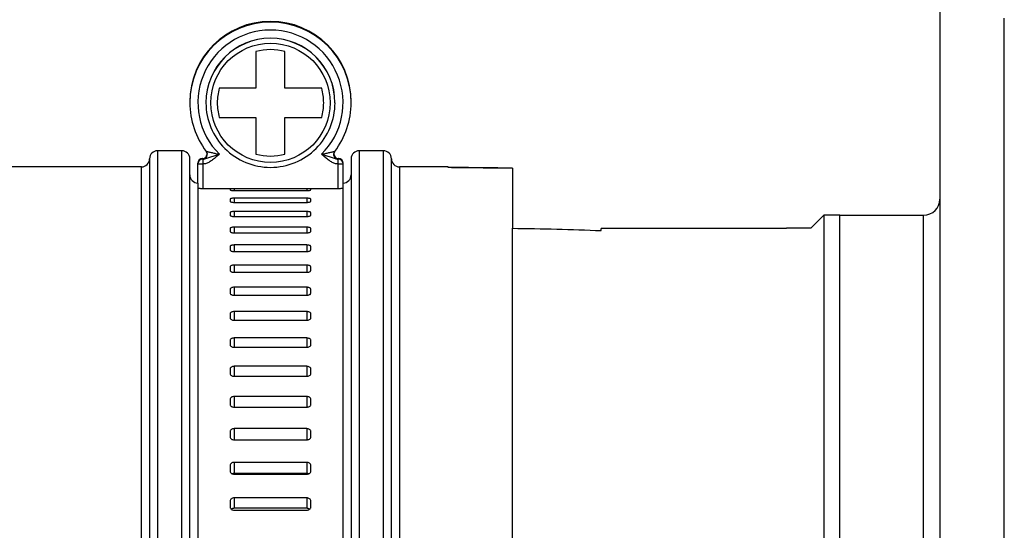
# Model space of a CAD drawing. Units: millimetres. Extents: x 454 to 1176, y 217 to 1102.
# Drawn here: x 875 to 936, y 903 to 935 of the extents above; entities that cross this region are included whole.
import ezdxf

# ---------------------------------------------------------------- set-up
doc = ezdxf.new("R2010")
doc.units = ezdxf.units.MM

# ---------------------------------------------------------------- blocks, each defined once
blk = doc.blocks.new('Einlegeblech_abgewinkelt-395908656__1', base_point=(935.997, 819.899))
at = {"color": 7, "linetype": 'Continuous'}
for p, q in [((935.997, 934.813), (935.997, 935.125)), ((935.997, 934.617), (935.997, 934.813)), ((935.997, 934.496), (935.997, 934.617)), ((935.997, 934.427), (935.997, 934.496)), ((935.997, 933.767), (935.997, 934.427)), ((935.997, 933.646), (935.997, 933.767)), ((935.997, 933.347), (935.997, 933.646)), ((935.997, 933.202), (935.997, 933.347)), ((935.997, 932.899), (935.997, 933.202)), ((935.997, 932.642), (935.997, 932.899)), ((935.997, 932.61), (935.997, 932.642)), ((935.997, 932.497), (935.997, 932.61)), ((935.997, 932.352), (935.997, 932.497)), ((935.997, 931.792), (935.997, 932.352)), ((935.997, 931.76), (935.997, 931.792)), ((935.997, 931.331), (935.997, 931.76)), ((935.997, 930.481), (935.997, 931.331)), ((935.997, 930.047), (935.997, 930.481)), ((935.997, 929.197), (935.997, 930.047)), ((935.997, 926.735), (935.997, 929.197)), ((935.997, 926.563), (935.997, 926.735)), ((935.997, 926.283), (935.997, 926.563)), ((935.997, 925.885), (935.997, 926.283)), ((935.997, 925.713), (935.997, 925.885)), ((935.997, 925.433), (935.997, 925.713)), ((935.997, 924.61), (935.997, 925.433)), ((935.997, 924.314), (935.997, 924.61)), ((935.997, 924.158), (935.997, 924.314)), ((935.997, 923.76), (935.997, 924.158)), ((935.997, 923.75), (935.997, 923.76)), ((935.997, 923.464), (935.997, 923.75)), ((935.997, 923.308), (935.997, 923.464)), ((935.997, 922.9), (935.997, 923.308)), ((935.997, 922.335), (935.997, 922.9)), ((935.997, 921.485), (935.997, 922.335)), ((935.997, 920.775), (935.997, 921.485)), ((935.997, 919.925), (935.997, 920.775)), ((935.997, 919.379), (935.997, 919.925)), ((935.997, 918.529), (935.997, 919.379)), ((935.997, 911.779), (935.997, 918.529)), ((935.997, 911.559), (935.997, 911.779)), ((935.997, 911.394), (935.997, 911.559)), ((935.997, 910.929), (935.997, 911.394)), ((935.997, 910.709), (935.997, 910.929)), ((935.997, 910.544), (935.997, 910.709)), ((935.997, 910.45), (935.997, 910.544)), ((935.997, 910.307), (935.997, 910.45)), ((935.997, 910.087), (935.997, 910.307)), ((935.997, 909.6), (935.997, 910.087)), ((935.997, 909.457), (935.997, 909.6)), ((935.997, 909.237), (935.997, 909.457)), ((935.997, 907.522), (935.997, 909.237)), ((935.997, 906.672), (935.997, 907.522)), ((935.997, 906.125), (935.997, 906.672)), ((935.997, 905.275), (935.997, 906.125)), ((935.997, 905.029), (935.997, 905.275)), ((935.997, 904.179), (935.997, 905.029)), ((935.997, 903.656), (935.997, 904.179)), ((935.997, 902.806), (935.997, 903.656))]:
    blk.add_line(p, q, dxfattribs=at)
blk = doc.blocks.new('Schnitt_Dallbit_Folie_Polyskin_4mm-977058496__2', base_point=(935.997, 819.899))
at = {"color": 7, "linetype": 'Continuous'}
for p, q in [((935.997, 934.813), (935.997, 935.125)), ((935.997, 934.617), (935.997, 934.813)), ((935.997, 934.496), (935.997, 934.617)), ((935.997, 934.427), (935.997, 934.496)), ((935.997, 933.767), (935.997, 934.427)), ((935.997, 933.646), (935.997, 933.767)), ((935.997, 933.347), (935.997, 933.646)), ((935.997, 933.202), (935.997, 933.347)), ((935.997, 932.899), (935.997, 933.202)), ((935.997, 932.642), (935.997, 932.899)), ((935.997, 932.61), (935.997, 932.642)), ((935.997, 932.497), (935.997, 932.61)), ((935.997, 932.352), (935.997, 932.497)), ((935.997, 931.792), (935.997, 932.352)), ((935.997, 931.76), (935.997, 931.792)), ((935.997, 931.331), (935.997, 931.76)), ((935.997, 930.481), (935.997, 931.331)), ((935.997, 930.047), (935.997, 930.481)), ((935.997, 929.197), (935.997, 930.047)), ((935.997, 926.735), (935.997, 929.197)), ((935.997, 926.563), (935.997, 926.735)), ((935.997, 926.283), (935.997, 926.563)), ((935.997, 925.885), (935.997, 926.283)), ((935.997, 925.713), (935.997, 925.885)), ((935.997, 925.433), (935.997, 925.713)), ((935.997, 924.61), (935.997, 925.433)), ((935.997, 924.314), (935.997, 924.61)), ((935.997, 924.158), (935.997, 924.314)), ((935.997, 923.76), (935.997, 924.158)), ((935.997, 923.75), (935.997, 923.76)), ((935.997, 923.464), (935.997, 923.75)), ((935.997, 923.308), (935.997, 923.464)), ((935.997, 922.9), (935.997, 923.308)), ((935.997, 922.335), (935.997, 922.9)), ((935.997, 921.485), (935.997, 922.335)), ((935.997, 920.775), (935.997, 921.485)), ((935.997, 919.925), (935.997, 920.775)), ((935.997, 919.379), (935.997, 919.925)), ((935.997, 918.529), (935.997, 919.379)), ((935.997, 911.779), (935.997, 918.529)), ((935.997, 911.559), (935.997, 911.779)), ((935.997, 911.394), (935.997, 911.559)), ((935.997, 910.929), (935.997, 911.394)), ((935.997, 910.709), (935.997, 910.929)), ((935.997, 910.544), (935.997, 910.709)), ((935.997, 910.45), (935.997, 910.544)), ((935.997, 910.307), (935.997, 910.45)), ((935.997, 910.087), (935.997, 910.307)), ((935.997, 909.6), (935.997, 910.087)), ((935.997, 909.457), (935.997, 909.6)), ((935.997, 909.237), (935.997, 909.457)), ((935.997, 907.522), (935.997, 909.237)), ((935.997, 906.672), (935.997, 907.522)), ((935.997, 906.125), (935.997, 906.672)), ((935.997, 905.275), (935.997, 906.125)), ((935.997, 905.029), (935.997, 905.275)), ((935.997, 904.179), (935.997, 905.029)), ((935.997, 903.656), (935.997, 904.179)), ((935.997, 902.806), (935.997, 903.656))]:
    blk.add_line(p, q, dxfattribs=at)
blk = doc.blocks.new('Hinweisetikett-Tablett-340798710__3', base_point=(905.497, 901.511))
at = {"color": 7, "linetype": 'Continuous'}
for p, q in [((910.997, 921.951), (910.997, 922.078)), ((922.497, 922.078), (910.997, 922.078)), ((923.997, 922.099), (922.497, 922.099)), ((922.497, 922.099), (922.497, 922.078)), ((905.497, 901.637), (925.797, 901.637)), ((905.497, 901.511), (925.797, 901.511))]:
    blk.add_line(p, q, dxfattribs=at)
blk.add_open_spline([(905.497, 922.092), (906.415, 922.08), (908.249, 922.056), (910.081, 921.986), (910.997, 921.951)], degree=3, knots=[0, 0, 0, 0, 2.7521, 5.502007, 5.502007, 5.502007, 5.502007], dxfattribs=at)
blk = doc.blocks.new('TPE-Flansch_spritzen-301027745__4', base_point=(925.797, 810.899))
at = {"color": 7, "linetype": 'Continuous'}
for p, q in [((931.997, 1001.899), (931.997, 923.899)), ((935.997, 934.813), (935.997, 935.125)), ((935.997, 934.617), (935.997, 934.813)), ((935.997, 934.496), (935.997, 934.617)), ((935.997, 934.427), (935.997, 934.496)), ((935.997, 933.767), (935.997, 934.427)), ((935.997, 933.646), (935.997, 933.767)), ((935.997, 933.347), (935.997, 933.646)), ((935.997, 933.202), (935.997, 933.347)), ((935.997, 932.899), (935.997, 933.202)), ((935.997, 932.642), (935.997, 932.899)), ((935.997, 932.61), (935.997, 932.642)), ((935.997, 932.497), (935.997, 932.61)), ((935.997, 932.352), (935.997, 932.497)), ((935.997, 931.792), (935.997, 932.352)), ((935.997, 931.76), (935.997, 931.792)), ((935.997, 931.331), (935.997, 931.76)), ((935.997, 930.481), (935.997, 931.331)), ((935.997, 930.047), (935.997, 930.481)), ((935.997, 929.197), (935.997, 930.047)), ((935.997, 926.735), (935.997, 929.197)), ((935.997, 926.563), (935.997, 926.735)), ((935.997, 926.283), (935.997, 926.563)), ((935.997, 925.885), (935.997, 926.283)), ((935.997, 925.713), (935.997, 925.885)), ((935.997, 925.433), (935.997, 925.713)), ((935.997, 924.61), (935.997, 925.433)), ((935.997, 924.314), (935.997, 924.61)), ((935.997, 924.158), (935.997, 924.314)), ((931.997, 923.899), (931.997, 901.899)), ((935.997, 923.76), (935.997, 924.158)), ((935.997, 923.75), (935.997, 923.76)), ((935.997, 923.464), (935.997, 923.75)), ((935.997, 923.308), (935.997, 923.464)), ((935.997, 922.9), (935.997, 923.308)), ((925.797, 921.399), (925.797, 922.899)), ((925.797, 922.899), (930.997, 922.899)), ((935.997, 922.335), (935.997, 922.9)), ((935.997, 921.485), (935.997, 922.335)), ((925.797, 812.399), (925.797, 921.399)), ((935.997, 920.775), (935.997, 921.485)), ((935.997, 919.925), (935.997, 920.775)), ((935.997, 919.379), (935.997, 919.925)), ((935.997, 918.529), (935.997, 919.379)), ((935.997, 911.779), (935.997, 918.529)), ((935.997, 911.559), (935.997, 911.779)), ((935.997, 911.394), (935.997, 911.559)), ((935.997, 910.929), (935.997, 911.394)), ((935.997, 910.709), (935.997, 910.929)), ((935.997, 910.544), (935.997, 910.709)), ((935.997, 910.45), (935.997, 910.544)), ((935.997, 910.307), (935.997, 910.45)), ((935.997, 910.087), (935.997, 910.307)), ((935.997, 909.6), (935.997, 910.087)), ((935.997, 909.457), (935.997, 909.6)), ((935.997, 909.237), (935.997, 909.457)), ((935.997, 907.522), (935.997, 909.237)), ((935.997, 906.672), (935.997, 907.522)), ((935.997, 906.125), (935.997, 906.672)), ((935.997, 905.275), (935.997, 906.125)), ((935.997, 905.029), (935.997, 905.275)), ((935.997, 904.179), (935.997, 905.029)), ((935.997, 903.656), (935.997, 904.179)), ((935.997, 902.806), (935.997, 903.656))]:
    blk.add_line(p, q, dxfattribs=at)
at = {"color": 3, "linetype": 'Continuous'}
blk.add_line((930.997, 826.618), (930.997, 922.899), dxfattribs=at)
at = {"color": 7, "linetype": 'Continuous'}
blk.add_arc((930.997, 923.899), 1, 270, 0, dxfattribs=at)
blk = doc.blocks.new('Einlegering_DN100-300058495__5', base_point=(905.497, 810.899))
at = {"color": 7, "linetype": 'Continuous'}
for p, q in [((923.997, 922.099), (924.797, 922.899)), ((925.797, 922.899), (924.797, 922.899)), ((924.797, 922.899), (924.797, 810.899)), ((925.797, 921.399), (925.797, 922.899)), ((925.797, 812.399), (925.797, 921.399))]:
    blk.add_line(p, q, dxfattribs=at)
blk = doc.blocks.new('HL68KH-14-08-474__6', base_point=(905.497, 810.899))
for name, p in [('Schnitt_Dallbit_Folie_Polyskin_4mm-977058496__2', (935.997, 819.899)), ('TPE-Flansch_spritzen-301027745__4', (925.797, 810.899)), ('Einlegeblech_abgewinkelt-395908656__1', (935.997, 819.899)), ('Einlegering_DN100-300058495__5', (905.497, 810.899)), ('Hinweisetikett-Tablett-340798710__3', (905.497, 901.511))]:
    blk.add_blockref(name, p)
blk = doc.blocks.new('Schlauchschelle_DIN3017-d100-120mm-995908666__7', base_point=(885.497, 807.899))
at = {"color": 7, "linetype": 'Continuous'}
for p, q in [((889.597, 933.043), (889.597, 930.769)), ((891.397, 930.769), (891.397, 933.043)), ((889.597, 930.769), (887.322, 930.769)), ((893.672, 930.769), (891.397, 930.769)), ((887.322, 928.969), (889.597, 928.969)), ((889.597, 928.969), (889.597, 926.694)), ((891.397, 926.694), (891.397, 928.969)), ((891.397, 928.969), (893.672, 928.969)), ((886.297, 926.379), (886.304, 926.379)), ((885.997, 926.078), (885.997, 926.12)), ((885.997, 924.899), (885.997, 926.078)), ((894.997, 926.078), (894.997, 926.12)), ((894.997, 924.899), (894.997, 926.078)), ((885.997, 924.899), (885.997, 924.603)), ((885.997, 924.603), (885.997, 866.799)), ((887.997, 924.538), (886.297, 924.538)), ((892.997, 924.538), (887.997, 924.538)), ((887.997, 924.538), (887.997, 924.482)), ((888.247, 924.427), (892.747, 924.427)), ((894.697, 924.538), (892.997, 924.538)), ((892.997, 924.482), (892.997, 924.538)), ((894.997, 924.603), (894.997, 924.899)), ((894.997, 808.899), (894.997, 924.603)), ((887.997, 923.895), (887.997, 923.764)), ((892.747, 923.959), (888.247, 923.959)), ((888.247, 923.696), (892.747, 923.696)), ((892.997, 923.764), (892.997, 923.895)), ((892.747, 923.133), (888.247, 923.133)), ((887.997, 923.057), (887.997, 922.901)), ((888.247, 922.822), (892.747, 922.822)), ((892.997, 922.901), (892.997, 923.057)), ((887.997, 922.077), (887.997, 921.898)), ((892.747, 922.165), (888.247, 922.165)), ((892.997, 921.898), (892.997, 922.077)), ((888.247, 921.807), (892.747, 921.807)), ((887.997, 920.958), (887.997, 920.755)), ((892.747, 921.057), (888.247, 921.057)), ((888.247, 920.653), (892.747, 920.653)), ((892.997, 920.755), (892.997, 920.958)), ((887.997, 919.702), (887.997, 919.477)), ((892.747, 919.813), (888.247, 919.813)), ((892.997, 919.477), (892.997, 919.702)), ((888.247, 919.363), (892.747, 919.363)), ((887.997, 918.313), (887.997, 918.065)), ((892.747, 918.435), (888.247, 918.435)), ((892.997, 918.065), (892.997, 918.313)), ((888.247, 917.941), (892.747, 917.941)), ((887.997, 916.793), (887.997, 916.525)), ((892.747, 916.926), (888.247, 916.926)), ((888.247, 916.389), (892.747, 916.389)), ((892.997, 916.525), (892.997, 916.793)), ((887.997, 915.148), (887.997, 914.859)), ((892.747, 915.292), (888.247, 915.292)), ((892.997, 914.859), (892.997, 915.148)), ((888.247, 914.713), (892.747, 914.713)), ((887.997, 913.381), (887.997, 913.072)), ((892.747, 913.535), (888.247, 913.535)), ((892.997, 913.072), (892.997, 913.381)), ((888.247, 912.916), (892.747, 912.916)), ((887.997, 911.497), (887.997, 911.168)), ((892.747, 911.66), (888.247, 911.66)), ((892.997, 911.168), (892.997, 911.497)), ((888.247, 911.002), (892.747, 911.002)), ((892.747, 909.672), (888.247, 909.672)), ((887.997, 909.5), (887.997, 909.152)), ((892.997, 909.152), (892.997, 909.5)), ((888.247, 908.977), (892.747, 908.977)), ((887.997, 907.395), (887.997, 907.03)), ((892.747, 907.577), (888.247, 907.577)), ((892.997, 907.03), (892.997, 907.395)), ((892.747, 906.893), (888.247, 906.893)), ((888.247, 906.846), (892.747, 906.846)), ((892.747, 905.378), (888.247, 905.378)), ((887.997, 905.188), (887.997, 904.806)), ((892.997, 904.806), (892.997, 905.188)), ((892.747, 904.732), (888.247, 904.732)), ((888.247, 904.614), (892.747, 904.614))]:
    blk.add_line(p, q, dxfattribs=at)
at = {"color": 3, "linetype": 'Continuous'}
for p, q in [((886.285, 926.378), (886.285, 926.419)), ((886.297, 926.379), (886.297, 926.078)), ((886.304, 926.379), (886.304, 926.077)), ((894.69, 926.077), (894.69, 926.379)), ((894.697, 926.078), (894.697, 926.379)), ((894.71, 926.419), (894.71, 926.377)), ((886.304, 926.077), (886.297, 926.078)), ((886.297, 926.078), (886.297, 924.538)), ((894.697, 926.078), (894.69, 926.077)), ((894.697, 924.538), (894.697, 926.078)), ((888.247, 924.538), (888.247, 924.427)), ((892.747, 924.538), (892.747, 924.427)), ((888.247, 923.959), (888.247, 923.696)), ((892.747, 923.959), (892.747, 923.696)), ((888.247, 923.133), (888.247, 922.822)), ((892.747, 923.133), (892.747, 922.822)), ((888.247, 922.165), (888.247, 921.807)), ((892.747, 922.165), (892.747, 921.807)), ((888.247, 921.057), (888.247, 920.653)), ((892.747, 921.057), (892.747, 920.653)), ((888.247, 919.813), (888.247, 919.363)), ((892.747, 919.813), (892.747, 919.363)), ((888.247, 918.435), (888.247, 917.941)), ((892.747, 918.435), (892.747, 917.941)), ((888.247, 916.926), (888.247, 916.389)), ((892.747, 916.926), (892.747, 916.389)), ((888.247, 915.292), (888.247, 914.713)), ((892.747, 915.292), (892.747, 914.713)), ((888.247, 913.535), (888.247, 912.916)), ((892.747, 913.535), (892.747, 912.916)), ((888.247, 911.66), (888.247, 911.002)), ((892.747, 911.66), (892.747, 911.002)), ((888.247, 909.672), (888.247, 908.977)), ((892.747, 909.672), (892.747, 908.977)), ((888.247, 907.577), (888.247, 906.893)), ((892.747, 907.577), (892.747, 906.893)), ((888.247, 905.378), (888.247, 904.732)), ((892.747, 905.378), (892.747, 904.732))]:
    blk.add_line(p, q, dxfattribs=at)
blk.add_circle((890.497, 929.869), 3.7, dxfattribs=at)
at = {"color": 7, "linetype": 'Continuous'}
for centre, radius, start, end in [((890.497, 929.919), 5, 0, 180), ((890.497, 929.877), 4, 0, 180), ((890.497, 929.869), 3.3, 74.17336, 105.82664), ((890.497, 929.869), 3.3, 164.17338, 179.99998), ((890.497, 929.869), 3.3, 0.00002, 15.82662), ((890.497, 929.878), 5, 179.99904, 217.14846), ((890.497, 929.873), 4, 179.942, 180.058), ((890.497, 929.869), 4, 179.9963, 270.0037), ((890.497, 929.869), 3.3, 180.00002, 195.82662), ((890.498, 929.869), 4, 269.9963, 0.0037), ((890.497, 929.869), 3.3, 344.17338, 359.99998), ((890.498, 929.878), 5, 322.85154, 0.00096), ((890.497, 929.873), 4, 359.942, 0.058), ((886.273, 926.678), 0.3, 0.00005, 37.14746), ((894.722, 926.678), 0.3, 142.85254, 179.99995), ((886.297, 926.12), 0.3, 92.34458, 180), ((886.297, 926.12), 0.3, 90, 92.34458), ((886.274, 926.72), 0.301, 274.37252, 351.83498), ((890.497, 929.869), 3.3, 254.17336, 285.82664), ((894.722, 926.719), 0.3, 183.93452, 265.29187), ((894.722, 926.678), 0.3, 263.99688, 265.3201), ((894.697, 926.12), 0.3, 87.65542, 90), ((894.697, 926.12), 0.3, 0, 87.65542)]:
    blk.add_arc(centre, radius, start, end, dxfattribs=at)
at = {"color": 3, "linetype": 'Continuous'}
for centre, radius, start, end in [((890.497, 929.877), 5, 0.00987, 179.99013), ((890.497, 929.877), 4.5, 314.67465, 225.32535), ((890.497, 929.869), 4, 0.1234, 179.8766), ((886.297, 926.078), 0.3, 92.37607, 180.0342), ((886.273, 926.678), 0.3, 272.3425, 274.67842), ((886.273, 926.678), 0.3, 274.68051, 276.00311), ((886.273, 926.678), 0.3, 276.00311, 0), ((894.722, 926.678), 0.3, 180, 263.99688), ((894.677, 926.079), 0.3, 83.71296, 86.04726), ((894.697, 926.078), 0.3, 0, 87.6581)]:
    blk.add_arc(centre, radius, start, end, dxfattribs=at)
for points, knots in [([(886.304, 926.379), (886.356, 926.389), (886.461, 926.408), (886.568, 926.538), (886.603, 926.705), (886.554, 926.805), (886.53, 926.855)], [0, 0, 0, 0, 0.1537251, 0.310672, 0.4736085, 0.6359816, 0.6359816, 0.6359816, 0.6359816]), ([(886.53, 926.855), (886.549, 926.851), (886.594, 926.841), (886.673, 926.825), (886.768, 926.804), (886.912, 926.773), (887.101, 926.73), (887.255, 926.695), (887.333, 926.677)], [0, 0, 0, 0, 0.0570926, 0.1406512, 0.2404001, 0.3498035, 0.5819946, 0.8229208, 0.8229208, 0.8229208, 0.8229208]), ([(893.661, 926.677), (893.739, 926.695), (893.893, 926.73), (894.083, 926.773), (894.226, 926.804), (894.322, 926.825), (894.4, 926.841), (894.446, 926.851), (894.465, 926.855)], [0, 0, 0, 0, 0.2409671, 0.4731938, 0.5826103, 0.6823647, 0.7659595, 0.8229208, 0.8229208, 0.8229208, 0.8229208]), ([(894.465, 926.855), (894.44, 926.805), (894.392, 926.705), (894.427, 926.538), (894.534, 926.408), (894.639, 926.389), (894.69, 926.379)], [0, 0, 0, 0, 0.1623731, 0.3253096, 0.4822565, 0.6359816, 0.6359816, 0.6359816, 0.6359816]), ([(886.304, 926.379), (886.348, 926.383), (886.435, 926.39), (886.557, 926.435), (886.679, 926.475), (886.848, 926.531), (887.067, 926.598), (887.244, 926.65), (887.333, 926.677)], [0, 0, 0, 0, 0.131987, 0.259815, 0.387555, 0.518744, 0.792641, 1.073437, 1.073437, 1.073437, 1.073437]), ([(887.333, 926.677), (887.246, 926.608), (887.087, 926.482), (886.874, 926.305), (886.674, 926.169), (886.51, 926.103), (886.384, 926.08), (886.332, 926.078), (886.304, 926.077)], [0, 0, 0, 0, 0.333818, 0.608255, 0.832428, 1.057009, 1.131933, 1.214231, 1.214231, 1.214231, 1.214231]), ([(893.661, 926.677), (893.751, 926.65), (893.928, 926.598), (894.147, 926.531), (894.316, 926.475), (894.438, 926.435), (894.56, 926.39), (894.646, 926.383), (894.69, 926.379)], [0, 0, 0, 0, 0.281239, 0.554715, 0.685898, 0.813632, 0.941455, 1.073437, 1.073437, 1.073437, 1.073437]), ([(894.69, 926.077), (894.666, 926.078), (894.614, 926.08), (894.488, 926.102), (894.321, 926.169), (894.121, 926.305), (893.907, 926.482), (893.748, 926.608), (893.661, 926.677)], [0, 0, 0, 0, 0.072239, 0.157233, 0.381817, 0.605996, 0.880425, 1.214231, 1.214231, 1.214231, 1.214231]), ([(885.997, 926.078), (886.017, 926.078), (886.046, 926.077), (886.108, 926.077), (886.188, 926.077), (886.259, 926.078), (886.297, 926.078)], [0, 0, 0, 0, 0.0579797, 0.0878687, 0.1852526, 0.3000015, 0.3000015, 0.3000015, 0.3000015]), ([(894.697, 926.078), (894.736, 926.078), (894.806, 926.077), (894.887, 926.077), (894.949, 926.077), (894.978, 926.078), (894.997, 926.078)], [0, 0, 0, 0, 0.1147489, 0.2121328, 0.2420218, 0.3000015, 0.3000015, 0.3000015, 0.3000015])]:
    blk.add_open_spline(points, degree=3, knots=knots, dxfattribs=at)
for points in [[(886.512, 926.859), (886.515, 926.858), (886.521, 926.857), (886.527, 926.856), (886.53, 926.855)], [(894.465, 926.855), (894.468, 926.856), (894.474, 926.857), (894.48, 926.858), (894.483, 926.859)]]:
    blk.add_open_spline(points, degree=3, dxfattribs=at)
at = {"color": 7, "linetype": 'Continuous'}
for points, knots in [([(886.297, 924.538), (886.258, 924.538), (886.186, 924.54), (886.096, 924.555), (886.026, 924.567), (886.004, 924.594), (885.997, 924.603)], [0, 0, 0, 0, 0.1161611, 0.2143733, 0.2817187, 0.3151103, 0.3151103, 0.3151103, 0.3151103]), ([(887.997, 924.482), (888.003, 924.474), (888.021, 924.451), (888.08, 924.442), (888.155, 924.429), (888.215, 924.428), (888.247, 924.427)], [0, 0, 0, 0, 0.028484, 0.0852117, 0.1670286, 0.2630226, 0.2630226, 0.2630226, 0.2630226]), ([(892.747, 924.427), (892.779, 924.428), (892.839, 924.429), (892.915, 924.442), (892.973, 924.451), (892.991, 924.474), (892.997, 924.482)], [0, 0, 0, 0, 0.095918, 0.1776822, 0.2344851, 0.2630158, 0.2630158, 0.2630158, 0.2630158]), ([(894.997, 924.603), (894.99, 924.594), (894.969, 924.567), (894.899, 924.555), (894.808, 924.54), (894.736, 924.538), (894.697, 924.538)], [0, 0, 0, 0, 0.0333065, 0.1006006, 0.1989012, 0.3151264, 0.3151264, 0.3151264, 0.3151264]), ([(888.247, 923.959), (888.215, 923.958), (888.155, 923.957), (888.08, 923.942), (888.02, 923.929), (888.003, 923.904), (887.997, 923.895)], [0, 0, 0, 0, 0.095948, 0.1779986, 0.2357863, 0.2671646, 0.2671646, 0.2671646, 0.2671646]), ([(887.997, 923.764), (888.003, 923.754), (888.019, 923.728), (888.08, 923.714), (888.155, 923.699), (888.215, 923.697), (888.247, 923.696)], [0, 0, 0, 0, 0.0320767, 0.0901622, 0.1724034, 0.2684441, 0.2684441, 0.2684441, 0.2684441]), ([(892.997, 923.895), (892.991, 923.904), (892.975, 923.929), (892.915, 923.942), (892.839, 923.957), (892.78, 923.958), (892.747, 923.959)], [0, 0, 0, 0, 0.0313318, 0.0890443, 0.1711482, 0.2671723, 0.2671723, 0.2671723, 0.2671723]), ([(892.747, 923.696), (892.78, 923.697), (892.839, 923.699), (892.915, 923.714), (892.975, 923.728), (892.991, 923.754), (892.997, 923.764)], [0, 0, 0, 0, 0.0959646, 0.1781521, 0.2363128, 0.2684363, 0.2684363, 0.2684363, 0.2684363]), ([(888.247, 923.133), (888.215, 923.132), (888.155, 923.13), (888.079, 923.114), (888.018, 923.096), (888.003, 923.067), (887.997, 923.057)], [0, 0, 0, 0, 0.0960002, 0.1785259, 0.2378271, 0.2729622, 0.2729622, 0.2729622, 0.2729622]), ([(892.997, 923.057), (892.992, 923.067), (892.977, 923.096), (892.915, 923.114), (892.84, 923.13), (892.78, 923.132), (892.747, 923.133)], [0, 0, 0, 0, 0.0350878, 0.094314, 0.1768941, 0.2729706, 0.2729706, 0.2729706, 0.2729706]), ([(887.997, 922.901), (888.003, 922.89), (888.018, 922.861), (888.079, 922.842), (888.155, 922.825), (888.215, 922.823), (888.247, 922.822)], [0, 0, 0, 0, 0.0358639, 0.0955136, 0.1782528, 0.2743487, 0.2743487, 0.2743487, 0.2743487]), ([(892.747, 922.822), (892.78, 922.823), (892.84, 922.825), (892.916, 922.842), (892.977, 922.861), (892.992, 922.89), (892.997, 922.901)], [0, 0, 0, 0, 0.0960195, 0.178704, 0.2384287, 0.2743403, 0.2743403, 0.2743403, 0.2743403]), ([(888.247, 922.165), (888.215, 922.164), (888.155, 922.162), (888.079, 922.143), (888.017, 922.121), (888.003, 922.089), (887.997, 922.077)], [0, 0, 0, 0, 0.0960603, 0.1791304, 0.2401289, 0.2791428, 0.2791428, 0.2791428, 0.2791428]), ([(887.997, 921.898), (888.003, 921.885), (888.016, 921.853), (888.078, 921.83), (888.155, 921.81), (888.215, 921.808), (888.247, 921.807)], [0, 0, 0, 0, 0.0397575, 0.1011468, 0.1844514, 0.2806102, 0.2806102, 0.2806102, 0.2806102]), ([(892.997, 922.077), (892.992, 922.089), (892.978, 922.121), (892.916, 922.143), (892.84, 922.162), (892.78, 922.164), (892.747, 922.165)], [0, 0, 0, 0, 0.0389656, 0.099889, 0.1830146, 0.2791516, 0.2791516, 0.2791516, 0.2791516]), ([(892.747, 921.807), (892.78, 921.808), (892.84, 921.81), (892.916, 921.83), (892.978, 921.853), (892.992, 921.885), (892.997, 921.898)], [0, 0, 0, 0, 0.0960821, 0.1793308, 0.2407953, 0.2806015, 0.2806015, 0.2806015, 0.2806015]), ([(888.247, 921.057), (888.215, 921.056), (888.155, 921.053), (888.078, 921.033), (888.015, 921.005), (888.003, 920.971), (887.997, 920.958)], [0, 0, 0, 0, 0.0961278, 0.1798048, 0.2426527, 0.2856009, 0.2856009, 0.2856009, 0.2856009]), ([(887.997, 920.755), (888.003, 920.741), (888.015, 920.707), (888.077, 920.678), (888.155, 920.657), (888.215, 920.654), (888.247, 920.653)], [0, 0, 0, 0, 0.0436951, 0.1069682, 0.1908985, 0.2871274, 0.2871274, 0.2871274, 0.2871274]), ([(892.997, 920.958), (892.992, 920.971), (892.979, 921.005), (892.917, 921.033), (892.84, 921.053), (892.78, 921.056), (892.747, 921.057)], [0, 0, 0, 0, 0.0428984, 0.1056712, 0.189405, 0.2856097, 0.2856097, 0.2856097, 0.2856097]), ([(892.747, 920.653), (892.78, 920.654), (892.84, 920.657), (892.917, 920.678), (892.979, 920.707), (892.992, 920.741), (892.997, 920.755)], [0, 0, 0, 0, 0.0961519, 0.1800251, 0.2433734, 0.2871188, 0.2871188, 0.2871188, 0.2871188]), ([(888.247, 919.813), (888.215, 919.811), (888.154, 919.808), (888.077, 919.786), (888.014, 919.754), (888.002, 919.717), (887.997, 919.702)], [0, 0, 0, 0, 0.0962019, 0.1805409, 0.2453598, 0.2922489, 0.2922489, 0.2922489, 0.2922489]), ([(887.997, 919.477), (888.002, 919.461), (888.014, 919.424), (888.077, 919.391), (888.154, 919.368), (888.215, 919.365), (888.247, 919.363)], [0, 0, 0, 0, 0.0476308, 0.1129013, 0.1975103, 0.2938157, 0.2938157, 0.2938157, 0.2938157]), ([(892.997, 919.702), (892.992, 919.717), (892.98, 919.753), (892.918, 919.786), (892.84, 919.808), (892.78, 919.811), (892.747, 919.813)], [0, 0, 0, 0, 0.0468376, 0.1115812, 0.1959784, 0.2922576, 0.2922576, 0.2922576, 0.2922576]), ([(892.747, 919.363), (892.78, 919.365), (892.84, 919.367), (892.918, 919.391), (892.98, 919.424), (892.992, 919.461), (892.997, 919.477)], [0, 0, 0, 0, 0.0962281, 0.1807784, 0.2461243, 0.2938072, 0.2938072, 0.2938072, 0.2938072]), ([(888.247, 918.435), (888.215, 918.433), (888.154, 918.43), (888.076, 918.405), (888.014, 918.368), (888.002, 918.329), (887.997, 918.313)], [0, 0, 0, 0, 0.096282, 0.18133, 0.2482116, 0.2990117, 0.2990117, 0.2990117, 0.2990117]), ([(892.997, 918.313), (892.992, 918.329), (892.981, 918.368), (892.919, 918.405), (892.84, 918.43), (892.78, 918.433), (892.747, 918.435)], [0, 0, 0, 0, 0.0507466, 0.1175527, 0.2026605, 0.29902, 0.29902, 0.29902, 0.29902]), ([(887.997, 918.065), (888.002, 918.048), (888.013, 918.009), (888.076, 917.972), (888.154, 917.946), (888.215, 917.942), (888.247, 917.941)], [0, 0, 0, 0, 0.05153, 0.1188821, 0.2042144, 0.300602, 0.300602, 0.300602, 0.300602]), ([(892.747, 917.941), (892.78, 917.942), (892.84, 917.946), (892.919, 917.971), (892.981, 918.009), (892.992, 918.048), (892.997, 918.065)], [0, 0, 0, 0, 0.0963099, 0.181582, 0.2490098, 0.3005939, 0.3005939, 0.3005939, 0.3005939]), ([(888.247, 916.926), (888.215, 916.925), (888.154, 916.921), (888.075, 916.894), (888.013, 916.853), (888.002, 916.812), (887.997, 916.793)], [0, 0, 0, 0, 0.096367, 0.1821631, 0.251171, 0.3058232, 0.3058232, 0.3058232, 0.3058232]), ([(887.997, 916.525), (888.002, 916.506), (888.013, 916.465), (888.075, 916.423), (888.154, 916.395), (888.215, 916.391), (888.247, 916.389)], [0, 0, 0, 0, 0.0553651, 0.1248554, 0.2109475, 0.3074221, 0.3074221, 0.3074221, 0.3074221]), ([(892.997, 916.793), (892.993, 916.812), (892.982, 916.853), (892.92, 916.893), (892.841, 916.921), (892.78, 916.925), (892.747, 916.926)], [0, 0, 0, 0, 0.0545966, 0.1235288, 0.2093861, 0.3058311, 0.3058311, 0.3058311, 0.3058311]), ([(892.747, 916.389), (892.78, 916.391), (892.841, 916.395), (892.92, 916.423), (892.982, 916.465), (892.993, 916.506), (892.997, 916.525)], [0, 0, 0, 0, 0.0963965, 0.1824268, 0.2519931, 0.3074144, 0.3074144, 0.3074144, 0.3074144]), ([(888.247, 915.292), (888.215, 915.29), (888.154, 915.286), (888.074, 915.256), (888.012, 915.211), (888.002, 915.168), (887.997, 915.148)], [0, 0, 0, 0, 0.0964563, 0.1830308, 0.2542026, 0.3126246, 0.3126246, 0.3126246, 0.3126246]), ([(892.997, 915.148), (892.993, 915.168), (892.982, 915.211), (892.921, 915.256), (892.841, 915.286), (892.78, 915.29), (892.747, 915.292)], [0, 0, 0, 0, 0.0583642, 0.1294598, 0.2160973, 0.312632, 0.312632, 0.312632, 0.312632]), ([(887.997, 914.859), (888.002, 914.839), (888.012, 914.796), (888.074, 914.75), (888.153, 914.719), (888.215, 914.715), (888.247, 914.713)], [0, 0, 0, 0, 0.0591136, 0.1307729, 0.2176528, 0.3142182, 0.3142182, 0.3142182, 0.3142182]), ([(892.747, 914.713), (892.78, 914.715), (892.841, 914.719), (892.921, 914.749), (892.982, 914.795), (892.993, 914.839), (892.997, 914.859)], [0, 0, 0, 0, 0.0964869, 0.1833034, 0.2550391, 0.3142111, 0.3142111, 0.3142111, 0.3142111]), ([(888.247, 913.535), (888.215, 913.533), (888.153, 913.528), (888.073, 913.496), (888.012, 913.447), (888.002, 913.402), (887.997, 913.381)], [0, 0, 0, 0, 0.0965488, 0.1839238, 0.2572726, 0.3193624, 0.3193624, 0.3193624, 0.3193624]), ([(892.997, 913.381), (892.993, 913.402), (892.983, 913.447), (892.921, 913.496), (892.841, 913.528), (892.78, 913.533), (892.747, 913.535)], [0, 0, 0, 0, 0.0620298, 0.135302, 0.2227416, 0.3193692, 0.3193692, 0.3193692, 0.3193692]), ([(887.997, 913.072), (888.002, 913.051), (888.012, 913.005), (888.073, 912.955), (888.153, 912.922), (888.215, 912.918), (888.247, 912.916)], [0, 0, 0, 0, 0.0627565, 0.1365921, 0.224279, 0.3209383, 0.3209383, 0.3209383, 0.3209383]), ([(892.747, 912.916), (892.78, 912.918), (892.841, 912.922), (892.921, 912.955), (892.983, 913.005), (892.993, 913.051), (892.997, 913.072)], [0, 0, 0, 0, 0.0965804, 0.1842022, 0.2581147, 0.3209317, 0.3209317, 0.3209317, 0.3209317]), ([(888.247, 911.66), (888.215, 911.658), (888.153, 911.653), (888.073, 911.619), (888.011, 911.566), (888.002, 911.519), (887.997, 911.497)], [0, 0, 0, 0, 0.0966437, 0.1848324, 0.2603494, 0.325988, 0.325988, 0.325988, 0.325988]), ([(892.997, 911.497), (892.993, 911.519), (892.983, 911.566), (892.922, 911.619), (892.842, 911.653), (892.78, 911.658), (892.747, 911.66)], [0, 0, 0, 0, 0.0655765, 0.1410164, 0.2292713, 0.3259943, 0.3259943, 0.3259943, 0.3259943]), ([(887.997, 911.168), (888.002, 911.146), (888.011, 911.098), (888.072, 911.045), (888.153, 911.009), (888.215, 911.005), (888.247, 911.002)], [0, 0, 0, 0, 0.0662773, 0.1422749, 0.2307796, 0.3275348, 0.3275348, 0.3275348, 0.3275348]), ([(892.747, 911.002), (892.78, 911.005), (892.842, 911.009), (892.922, 911.045), (892.983, 911.098), (892.993, 911.146), (892.997, 911.168)], [0, 0, 0, 0, 0.0966758, 0.1851138, 0.2611887, 0.3275287, 0.3275287, 0.3275287, 0.3275287]), ([(888.247, 909.672), (888.215, 909.67), (888.153, 909.665), (888.072, 909.628), (888.011, 909.572), (888.002, 909.523), (887.997, 909.5)], [0, 0, 0, 0, 0.09674, 0.1857473, 0.2634032, 0.3324571, 0.3324571, 0.3324571, 0.3324571]), ([(892.997, 909.5), (892.993, 909.523), (892.984, 909.572), (892.923, 909.628), (892.842, 909.665), (892.78, 909.67), (892.747, 909.672)], [0, 0, 0, 0, 0.0689895, 0.1465678, 0.2356431, 0.3324627, 0.3324627, 0.3324627, 0.3324627]), ([(887.997, 909.152), (888.002, 909.129), (888.011, 909.079), (888.072, 909.023), (888.152, 908.985), (888.215, 908.98), (888.247, 908.977)], [0, 0, 0, 0, 0.0696617, 0.1477871, 0.2371119, 0.333964, 0.333964, 0.333964, 0.333964]), ([(892.747, 908.977), (892.78, 908.98), (892.842, 908.985), (892.923, 909.022), (892.984, 909.079), (892.993, 909.129), (892.997, 909.152)], [0, 0, 0, 0, 0.0967723, 0.1860287, 0.264232, 0.3339585, 0.3339585, 0.3339585, 0.3339585]), ([(888.247, 907.577), (888.215, 907.574), (888.152, 907.569), (888.071, 907.53), (888.01, 907.47), (888.002, 907.419), (887.997, 907.395)], [0, 0, 0, 0, 0.0968367, 0.1866591, 0.2664065, 0.3387287, 0.3387287, 0.3387287, 0.3387287]), ([(892.997, 907.395), (892.993, 907.419), (892.984, 907.47), (892.924, 907.53), (892.842, 907.569), (892.78, 907.574), (892.747, 907.577)], [0, 0, 0, 0, 0.0722557, 0.1519249, 0.241817, 0.3387337, 0.3387337, 0.3387337, 0.3387337]), ([(887.997, 907.03), (888.002, 907.006), (888.01, 906.954), (888.071, 906.894), (888.152, 906.854), (888.215, 906.849), (888.247, 906.846)], [0, 0, 0, 0, 0.0728967, 0.1530979, 0.2432369, 0.340186, 0.340186, 0.340186, 0.340186]), ([(888.247, 906.893), (888.226, 906.892), (888.184, 906.89), (888.145, 906.877), (888.125, 906.87)], [0, 0, 0, 0, 0.0635769, 0.1249199, 0.1249199, 0.1249199, 0.1249199]), ([(892.747, 906.846), (892.78, 906.849), (892.842, 906.854), (892.924, 906.894), (892.984, 906.954), (892.993, 907.006), (892.997, 907.03)], [0, 0, 0, 0, 0.0968689, 0.1869378, 0.2672174, 0.3401811, 0.3401811, 0.3401811, 0.3401811]), ([(892.869, 906.87), (892.85, 906.877), (892.81, 906.89), (892.769, 906.892), (892.747, 906.893)], [0, 0, 0, 0, 0.0613642, 0.1249217, 0.1249217, 0.1249217, 0.1249217]), ([(888.247, 905.378), (888.215, 905.375), (888.152, 905.37), (888.07, 905.328), (888.01, 905.266), (888.001, 905.213), (887.997, 905.188)], [0, 0, 0, 0, 0.0969328, 0.187559, 0.2693335, 0.3447653, 0.3447653, 0.3447653, 0.3447653]), ([(892.997, 905.188), (892.993, 905.213), (892.984, 905.266), (892.924, 905.328), (892.843, 905.37), (892.78, 905.375), (892.747, 905.378)], [0, 0, 0, 0, 0.0753633, 0.1570591, 0.2477565, 0.3447698, 0.3447698, 0.3447698, 0.3447698]), ([(887.997, 904.806), (888.001, 904.781), (888.01, 904.728), (888.07, 904.665), (888.152, 904.623), (888.215, 904.617), (888.247, 904.614)], [0, 0, 0, 0, 0.0759709, 0.1581795, 0.2491188, 0.346164, 0.346164, 0.346164, 0.346164]), ([(892.747, 904.614), (892.78, 904.617), (892.843, 904.623), (892.924, 904.665), (892.984, 904.728), (892.993, 904.781), (892.997, 904.806)], [0, 0, 0, 0, 0.0969646, 0.1878322, 0.2701198, 0.3461597, 0.3461597, 0.3461597, 0.3461597]), ([(888.247, 904.732), (888.215, 904.73), (888.151, 904.725), (888.097, 904.692), (888.071, 904.677)], [0, 0, 0, 0, 0.0969325, 0.1875566, 0.1875566, 0.1875566, 0.1875566]), ([(892.924, 904.677), (892.898, 904.692), (892.843, 904.725), (892.78, 904.73), (892.747, 904.732)], [0, 0, 0, 0, 0.0906954, 0.1877084, 0.1877084, 0.1877084, 0.1877084])]:
    blk.add_open_spline(points, degree=3, knots=knots, dxfattribs=at)
blk = doc.blocks.new('Lippendichtung_aussen_anspritzen-315058520__9', base_point=(859.497, 806.899))
at = {"color": 7, "linetype": 'Continuous'}
for p, q in [((884.997, 926.899), (883.497, 926.899)), ((897.497, 926.899), (895.997, 926.899)), ((882.997, 926.399), (882.997, 807.399)), ((885.497, 925.399), (885.497, 926.399)), ((895.497, 926.399), (895.497, 925.399)), ((897.997, 866.796), (897.997, 926.399)), ((882.497, 925.899), (860.497, 925.899)), ((901.497, 925.899), (898.497, 925.899)), ((901.497, 925.899), (901.497, 925.881)), ((905.497, 925.828), (905.497, 925.817)), ((905.497, 925.817), (905.497, 922.092)), ((885.497, 866.796), (885.497, 925.399)), ((895.497, 925.399), (895.497, 808.399)), ((885.997, 924.899), (885.997, 924.603)), ((885.997, 924.603), (885.997, 866.799)), ((894.997, 924.603), (894.997, 924.899)), ((894.997, 808.899), (894.997, 924.603)), ((905.497, 901.511), (905.497, 922.092))]:
    blk.add_line(p, q, dxfattribs=at)
at = {"color": 3, "linetype": 'Continuous'}
for p, q in [((883.497, 926.899), (883.497, 866.795)), ((884.997, 866.795), (884.997, 926.899)), ((895.997, 926.899), (895.997, 806.899)), ((897.497, 806.899), (897.497, 926.899)), ((882.497, 866.797), (882.497, 925.899)), ((898.497, 925.899), (898.497, 866.797)), ((901.868, 925.867), (901.868, 925.86))]:
    blk.add_line(p, q, dxfattribs=at)
at = {"color": 7, "linetype": 'Continuous'}
for centre, start, end in [((883.497, 926.399), 90, 180), ((884.997, 926.399), 0, 90), ((895.997, 926.399), 90, 180), ((897.497, 926.399), 0, 90), ((882.497, 926.399), 270, 0), ((898.497, 926.399), 180, 270), ((885.997, 925.399), 180, 270), ((894.997, 925.399), 270, 0)]:
    blk.add_arc(centre, 0.5, start, end, dxfattribs=at)
for points, knots in [([(901.868, 925.86), (901.855, 925.86), (901.819, 925.861), (901.758, 925.862), (901.682, 925.864), (901.62, 925.866), (901.573, 925.868), (901.543, 925.871), (901.515, 925.871), (901.502, 925.879), (901.497, 925.881)], [0, 0, 0, 0, 0.0401558, 0.1057281, 0.18527, 0.2673423, 0.2914977, 0.3262296, 0.3576197, 0.3725546, 0.3725546, 0.3725546, 0.3725546]), ([(901.497, 925.881), (901.514, 925.879), (901.548, 925.875), (901.621, 925.872), (901.729, 925.869), (901.818, 925.868), (901.868, 925.867)], [0, 0, 0, 0, 0.048924, 0.1036387, 0.2210923, 0.3710093, 0.3710093, 0.3710093, 0.3710093]), ([(901.868, 925.867), (902.473, 925.862), (903.683, 925.85), (904.892, 925.835), (905.497, 925.828)], [0, 0, 0, 0, 1.814814, 3.62963, 3.62963, 3.62963, 3.62963]), ([(905.497, 925.817), (904.892, 925.825), (903.683, 925.842), (902.473, 925.854), (901.868, 925.86)], [0, 0, 0, 0, 1.814837, 3.629668, 3.629668, 3.629668, 3.629668])]:
    blk.add_open_spline(points, degree=3, knots=knots, dxfattribs=at)
blk = doc.blocks.new('Stutzen_DN50_umspritzt__11', base_point=(485.497, 803.108))
blk.add_blockref('Lippendichtung_aussen_anspritzen-315058520__9', (859.497, 806.899))
blk = doc.blocks.new('HL068_5E__12', base_point=(485.497, 803.108))
for name, p in [('Schlauchschelle_DIN3017-d100-120mm-995908666__7', (885.497, 807.899)), ('Stutzen_DN50_umspritzt__11', (485.497, 803.108))]:
    blk.add_blockref(name, p)
blk = doc.blocks.new('HL68H-50-WEB-Zeichnung__13', base_point=(485.497, 803.108))
for name, p in [('HL68KH-14-08-474__6', (905.497, 810.899)), ('HL068_5E__12', (485.497, 803.108))]:
    blk.add_blockref(name, p)
blk = doc.blocks.new('Untsicht1', base_point=(806, 951.971))
blk.add_blockref('HL68H-50-WEB-Zeichnung__13', (485.497, 803.108))

msp = doc.modelspace()

# ---------------------------------------------------------------- block references
msp.add_blockref('Untsicht1', (806, 951.970731))

doc.saveas('drawing.dxf')
